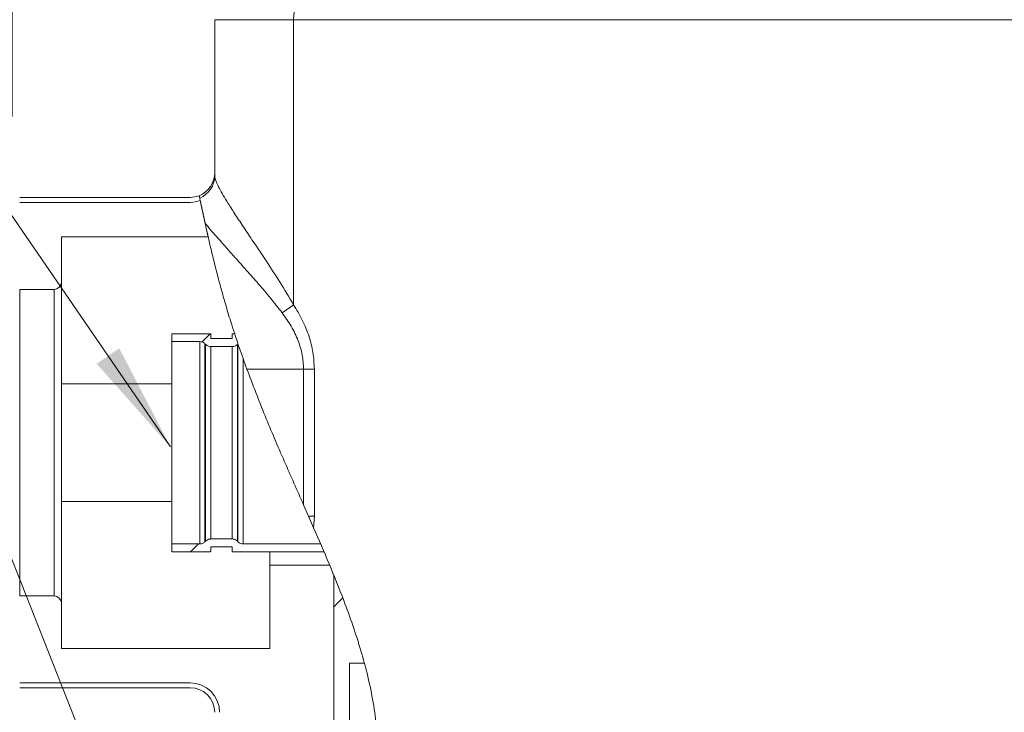
# Model space of a CAD drawing. Units: millimetres. Extents: x 52 to 358, y 133 to 257.
# Drawn here: x 75 to 98, y 183 to 199 of the extents above; entities that cross this region are included whole.
import ezdxf

# ---------------------------------------------------------------- set-up
doc = ezdxf.new("R2010")
doc.units = ezdxf.units.MM
doc.styles.add('SLDTEXTSTYLE2', font='TXT', dxfattribs={"width": 0.605})
doc.dimstyles.new('SLDDIMSTYLE0', dxfattribs={"dimtxt": 3, "dimasz": 2.5, "dimexe": 0, "dimexo": 0.0625, "dimgap": 0.75, "dimtad": 1, "dimdec": 0, "dimlfac": 18, "dimrnd": 1e-09, "dimzin": 12, "dimdsep": 46, "dimtxsty": 'SLDTEXTSTYLE2', "dimsah": 1, "dimcen": 0.09, "dimadec": 0, "dimazin": 3, "dimtfac": 1, "dimtofl": 0, "dimtmove": 0, "dimatfit": 3, "dimfxl": 1, "dimfrac": 2, "dimtolj": 1, "dimtzin": 12, "dimarcsym": 0})

# ---------------------------------------------------------------- blocks, each defined once
blk = doc.blocks.new('_D')
at = {"color": 7, "linetype": 'Continuous', "lineweight": 0}
for p, q in [((75.168, 196.827), (75.168, 255.438)), ((131.449, 245.105), (131.449, 255.438)), ((75.168, 253.438), (131.449, 253.438))]:
    blk.add_line(p, q, dxfattribs=at)
for points in [[(75.168, 253.438), (77.668, 253.128), (77.668, 253.748)], [(131.449, 253.438), (128.949, 253.748), (128.949, 253.128)]]:
    blk.add_solid(points, dxfattribs=at)
at = {"color": 7, "linetype": 'Continuous', "lineweight": 0, "insert": (97.35, 257.305, 1.988), "char_height": 3, "attachment_point": 1, "style": 'SLDTEXTSTYLE2'}
blk.add_mtext('1013', dxfattribs=at)

msp = doc.modelspace()

# ---------------------------------------------------------------- hatches: boundary and pattern name
at = {"linetype": 'Continuous', "lineweight": 0}
h = msp.add_hatch(dxfattribs=at)
h.set_pattern_fill('ANSI31', style=0)
edge = h.paths.add_edge_path(flags=0)
edge.add_spline(control_points=[(80.27724, 191.67821), (80.27735, 191.67831), (80.27746, 191.67842), (80.27756, 191.67853)], knot_values=[0.00614272, 0.00614272, 0.00614272, 0.00614272, 0.00615079, 0.00615079, 0.00615079, 0.00615079], weights=[1, 1, 1, 1], degree=3, periodic=0)
edge.add_spline(control_points=[(80.27756, 191.67853), (80.25213, 191.75364), (80.22703, 191.82906), (80.20228, 191.9048)], knot_values=[0.85602356, 0.85602356, 0.85602356, 0.85602356, 0.85812001, 0.85812001, 0.85812001, 0.85812001], weights=[1, 1, 1, 1], degree=3, periodic=0)
edge.add_line((80.20228, 191.9048), (80.15702, 191.9048))
edge.add_spline(control_points=[(80.15702, 191.9048), (80.15641, 191.9048), (80.15579, 191.90475), (80.15519, 191.90465), (80.15396, 191.90444), (80.15275, 191.90402), (80.15166, 191.90342), (80.15058, 191.90282), (80.14957, 191.90203), (80.14874, 191.9011), (80.14791, 191.90017), (80.14723, 191.89909), (80.14676, 191.89794), (80.14628, 191.89679), (80.146, 191.89555), (80.14593, 191.89431), (80.14592, 191.8941), (80.14591, 191.89389), (80.14591, 191.89369)], knot_values=[0.00070571, 0.00070571, 0.00070571, 0.00070571, 0.0007387, 0.0007387, 0.0007387, 0.00080585, 0.00080585, 0.00080585, 0.00087301, 0.00087301, 0.00087301, 0.00094016, 0.00094016, 0.00094016, 0.00100731, 0.00100731, 0.00100731, 0.00101832, 0.00101832, 0.00101832, 0.00101832], weights=[1, 1, 1, 1, 1, 1, 1, 1, 1, 1, 1, 1, 1, 1, 1, 1, 1, 1, 1], degree=3, periodic=0)
edge.add_line((80.14591, 191.89369), (80.14591, 191.8048))
edge.add_spline(control_points=[(80.14591, 191.8048), (80.14591, 191.80426), (80.14587, 191.80373), (80.14579, 191.80319), (80.14561, 191.80196), (80.14522, 191.80075), (80.14464, 191.79965), (80.14407, 191.79854), (80.14329, 191.79753), (80.14238, 191.79668), (80.14181, 191.79615), (80.14119, 191.79567), (80.14052, 191.79527), (80.13945, 191.79463), (80.13826, 191.79417), (80.13704, 191.79392), (80.13631, 191.79377), (80.13555, 191.79369), (80.1348, 191.79369)], knot_values=[0.00104564, 0.00104564, 0.00104564, 0.00104564, 0.00107447, 0.00107447, 0.00107447, 0.00114162, 0.00114162, 0.00114162, 0.00120878, 0.00120878, 0.00120878, 0.00125044, 0.00125044, 0.00125044, 0.0013176, 0.0013176, 0.0013176, 0.00135808, 0.00135808, 0.00135808, 0.00135808], weights=[1, 1, 1, 1, 1, 1, 1, 1, 1, 1, 1, 1, 1, 1, 1, 1, 1, 1, 1], degree=3, periodic=0)
edge.add_line((80.1348, 191.79369), (79.67369, 191.79369))
edge.add_spline(control_points=[(79.67369, 191.79369), (79.67306, 191.79369), (79.67243, 191.79374), (79.67181, 191.79385), (79.67104, 191.79398), (79.67028, 191.79419), (79.66956, 191.79448), (79.66841, 191.79495), (79.66732, 191.79561), (79.66638, 191.79643), (79.66544, 191.79725), (79.66463, 191.79824), (79.66402, 191.79932), (79.66341, 191.8004), (79.66297, 191.80161), (79.66275, 191.80283), (79.66264, 191.80348), (79.66258, 191.80414), (79.66258, 191.8048)], knot_values=[0.00117492, 0.00117492, 0.00117492, 0.00117492, 0.00120878, 0.00120878, 0.00120878, 0.00125044, 0.00125044, 0.00125044, 0.0013176, 0.0013176, 0.0013176, 0.00138475, 0.00138475, 0.00138475, 0.0014519, 0.0014519, 0.0014519, 0.00148735, 0.00148735, 0.00148735, 0.00148735], weights=[1, 1, 1, 1, 1, 1, 1, 1, 1, 1, 1, 1, 1, 1, 1, 1, 1, 1, 1], degree=3, periodic=0)
edge.add_line((79.66258, 191.8048), (79.66258, 191.89369))
edge.add_spline(control_points=[(79.66258, 191.89369), (79.66258, 191.89436), (79.66252, 191.89504), (79.66239, 191.8957), (79.66217, 191.89693), (79.66173, 191.89813), (79.66111, 191.89921), (79.66049, 191.90029), (79.65968, 191.90127), (79.65874, 191.90209), (79.6578, 191.9029), (79.65671, 191.90357), (79.65555, 191.90402), (79.65439, 191.90448), (79.65314, 191.90474), (79.6519, 191.90479), (79.65175, 191.9048), (79.65161, 191.9048), (79.65147, 191.9048)], knot_values=[0.00023229, 0.00023229, 0.00023229, 0.00023229, 0.00026862, 0.00026862, 0.00026862, 0.00033577, 0.00033577, 0.00033577, 0.00040293, 0.00040293, 0.00040293, 0.00047008, 0.00047008, 0.00047008, 0.00053723, 0.00053723, 0.00053723, 0.00054493, 0.00054493, 0.00054493, 0.00054493], weights=[1, 1, 1, 1, 1, 1, 1, 1, 1, 1, 1, 1, 1, 1, 1, 1, 1, 1, 1], degree=3, periodic=0)
edge.add_line((79.65147, 191.9048), (78.77924, 191.9048))
edge.add_line((78.77924, 191.9048), (78.77924, 191.72702))
edge.add_line((78.77924, 191.72702), (79.4134, 191.72702))
edge.add_spline(control_points=[(79.4134, 191.72702), (79.42839, 191.72702), (79.44353, 191.72496), (79.45798, 191.72095), (79.47596, 191.71596), (79.49332, 191.70779), (79.50863, 191.69714), (79.51669, 191.69152), (79.52429, 191.68516), (79.53125, 191.67821)], knot_values=[0.01027093, 0.01027093, 0.01027093, 0.01027093, 0.01108046, 0.01108046, 0.01108046, 0.01208777, 0.01208777, 0.01208777, 0.01261701, 0.01261701, 0.01261701, 0.01261701], weights=[1, 1, 1, 1, 1, 1, 1, 1, 1, 1], degree=3, periodic=0)
edge.add_spline(control_points=[(79.53125, 191.67821), (79.53574, 191.67371), (79.54023, 191.66922), (79.54473, 191.66473)], knot_values=[0.068513, 0.068513, 0.068513, 0.068513, 0.06885614, 0.06885614, 0.06885614, 0.06885614], weights=[1, 1, 1, 1], degree=3, periodic=0)
edge.add_spline(control_points=[(79.54473, 191.66473), (79.55532, 191.65414), (79.56745, 191.64491), (79.58049, 191.63753), (79.59065, 191.63178), (79.60148, 191.62708), (79.61261, 191.62358), (79.62869, 191.61852), (79.64573, 191.61591), (79.66258, 191.61591)], knot_values=[0.01732341, 0.01732341, 0.01732341, 0.01732341, 0.01813165, 0.01813165, 0.01813165, 0.01875663, 0.01875663, 0.01875663, 0.01966638, 0.01966638, 0.01966638, 0.01966638], weights=[1, 1, 1, 1, 1, 1, 1, 1, 1, 1], degree=3, periodic=0)
edge.add_line((79.66258, 191.61591), (80.14591, 191.61591))
edge.add_spline(control_points=[(80.14591, 191.61591), (80.15113, 191.61591), (80.15635, 191.61616), (80.16154, 191.61665), (80.17317, 191.61774), (80.18474, 191.62008), (80.19587, 191.62358), (80.21367, 191.62917), (80.23075, 191.63791), (80.24569, 191.64908), (80.25207, 191.65385), (80.25813, 191.65909), (80.26376, 191.66473)], knot_values=[0.01785207, 0.01785207, 0.01785207, 0.01785207, 0.01813165, 0.01813165, 0.01813165, 0.01875663, 0.01875663, 0.01875663, 0.01976394, 0.01976394, 0.01976394, 0.02019224, 0.02019224, 0.02019224, 0.02019224], weights=[1, 1, 1, 1, 1, 1, 1, 1, 1, 1, 1, 1, 1], degree=3, periodic=0)
edge.add_spline(control_points=[(80.26376, 191.66473), (80.26826, 191.66922), (80.27275, 191.67371), (80.27724, 191.67821)], knot_values=[0.1824424, 0.1824424, 0.1824424, 0.1824424, 0.18278612, 0.18278612, 0.18278612, 0.18278612], weights=[1, 1, 1, 1], degree=3, periodic=0)
h = msp.add_hatch(dxfattribs=at)
h.set_pattern_fill('ANSI31', style=0)
edge = h.paths.add_edge_path(flags=0)
edge.add_line((82.15031, 187.14369), (80.39509, 187.14369))
edge.add_spline(control_points=[(80.39509, 187.14369), (80.3947, 187.14369), (80.39431, 187.14369), (80.39392, 187.14369), (80.37527, 187.14382), (80.35638, 187.14718), (80.33882, 187.15348), (80.32783, 187.15742), (80.3172, 187.16255), (80.30728, 187.1687), (80.29642, 187.17543), (80.28628, 187.18347), (80.27724, 187.1925)], knot_values=[0.01710353, 0.01710353, 0.01710353, 0.01710353, 0.01712434, 0.01712434, 0.01712434, 0.01813165, 0.01813165, 0.01813165, 0.01875663, 0.01875663, 0.01875663, 0.01944547, 0.01944547, 0.01944547, 0.01944547], weights=[1, 1, 1, 1, 1, 1, 1, 1, 1, 1, 1, 1, 1], degree=3, periodic=0)
edge.add_spline(control_points=[(80.27724, 187.1925), (80.27275, 187.197), (80.26826, 187.20149), (80.26376, 187.20598)], knot_values=[0.068513, 0.068513, 0.068513, 0.068513, 0.06885614, 0.06885614, 0.06885614, 0.06885614], weights=[1, 1, 1, 1], degree=3, periodic=0)
edge.add_spline(control_points=[(80.26376, 187.20598), (80.25317, 187.21657), (80.24103, 187.2258), (80.228, 187.23318), (80.21784, 187.23893), (80.20701, 187.24363), (80.19587, 187.24713), (80.1798, 187.25219), (80.16276, 187.2548), (80.14591, 187.2548)], knot_values=[0.01732341, 0.01732341, 0.01732341, 0.01732341, 0.01813165, 0.01813165, 0.01813165, 0.01875663, 0.01875663, 0.01875663, 0.01966638, 0.01966638, 0.01966638, 0.01966638], weights=[1, 1, 1, 1, 1, 1, 1, 1, 1, 1], degree=3, periodic=0)
edge.add_line((80.14591, 187.2548), (79.66258, 187.2548))
edge.add_spline(control_points=[(79.66258, 187.2548), (79.65736, 187.2548), (79.65214, 187.25455), (79.64695, 187.25407), (79.63532, 187.25297), (79.62375, 187.25063), (79.61261, 187.24713), (79.59482, 187.24154), (79.57774, 187.2328), (79.5628, 187.22163), (79.55642, 187.21686), (79.55036, 187.21162), (79.54473, 187.20598)], knot_values=[0.01785207, 0.01785207, 0.01785207, 0.01785207, 0.01813165, 0.01813165, 0.01813165, 0.01875663, 0.01875663, 0.01875663, 0.01976394, 0.01976394, 0.01976394, 0.02019224, 0.02019224, 0.02019224, 0.02019224], weights=[1, 1, 1, 1, 1, 1, 1, 1, 1, 1, 1, 1, 1], degree=3, periodic=0)
edge.add_spline(control_points=[(79.54473, 187.20598), (79.54023, 187.20149), (79.53574, 187.197), (79.53125, 187.1925)], knot_values=[0.1824424, 0.1824424, 0.1824424, 0.1824424, 0.18278612, 0.18278612, 0.18278612, 0.18278612], weights=[1, 1, 1, 1], degree=3, periodic=0)
edge.add_spline(control_points=[(79.53125, 187.1925), (79.53046, 187.19172), (79.52967, 187.19095), (79.52888, 187.19018), (79.52046, 187.18209), (79.51113, 187.17485), (79.50121, 187.1687), (79.48536, 187.15887), (79.46759, 187.15164), (79.44937, 187.14762), (79.43759, 187.14501), (79.42546, 187.14369), (79.4134, 187.14369)], knot_values=[0.01807267, 0.01807267, 0.01807267, 0.01807267, 0.01813165, 0.01813165, 0.01813165, 0.01875663, 0.01875663, 0.01875663, 0.01976394, 0.01976394, 0.01976394, 0.02041421, 0.02041421, 0.02041421, 0.02041421], weights=[1, 1, 1, 1, 1, 1, 1, 1, 1, 1, 1, 1, 1], degree=3, periodic=0)
edge.add_line((79.4134, 187.14369), (78.77924, 187.14369))
edge.add_line((78.77924, 187.14369), (78.77924, 186.96591))
edge.add_line((78.77924, 186.96591), (79.65147, 186.96591))
edge.add_spline(control_points=[(79.65147, 186.96591), (79.65212, 186.96591), (79.65277, 186.96597), (79.65341, 186.96608), (79.65463, 186.9663), (79.65584, 186.96673), (79.65692, 186.96734), (79.6576, 186.96772), (79.65824, 186.96818), (79.65882, 186.9687), (79.65976, 186.96952), (79.66056, 186.97051), (79.66116, 186.9716), (79.66177, 186.97269), (79.6622, 186.97389), (79.66241, 186.97512), (79.66252, 186.97574), (79.66258, 186.97638), (79.66258, 186.97702)], knot_values=[0.00110664, 0.00110664, 0.00110664, 0.00110664, 0.00114162, 0.00114162, 0.00114162, 0.00120878, 0.00120878, 0.00120878, 0.00125044, 0.00125044, 0.00125044, 0.0013176, 0.0013176, 0.0013176, 0.00138475, 0.00138475, 0.00138475, 0.00141908, 0.00141908, 0.00141908, 0.00141908], weights=[1, 1, 1, 1, 1, 1, 1, 1, 1, 1, 1, 1, 1, 1, 1, 1, 1, 1, 1], degree=3, periodic=0)
edge.add_line((79.66258, 186.97702), (79.66258, 187.06591))
edge.add_spline(control_points=[(79.66258, 187.06591), (79.66258, 187.06645), (79.66262, 187.067), (79.6627, 187.06753), (79.66288, 187.06876), (79.66327, 187.06998), (79.66385, 187.07108), (79.66422, 187.07177), (79.66465, 187.07242), (79.66515, 187.07302), (79.66595, 187.07398), (79.66692, 187.07481), (79.66799, 187.07545), (79.66905, 187.07609), (79.67025, 187.07655), (79.67146, 187.0768), (79.67219, 187.07695), (79.67294, 187.07702), (79.67369, 187.07702)], knot_values=[0.00111246, 0.00111246, 0.00111246, 0.00111246, 0.00114162, 0.00114162, 0.00114162, 0.00120878, 0.00120878, 0.00120878, 0.00125044, 0.00125044, 0.00125044, 0.0013176, 0.0013176, 0.0013176, 0.00138475, 0.00138475, 0.00138475, 0.00142489, 0.00142489, 0.00142489, 0.00142489], weights=[1, 1, 1, 1, 1, 1, 1, 1, 1, 1, 1, 1, 1, 1, 1, 1, 1, 1, 1], degree=3, periodic=0)
edge.add_line((79.67369, 187.07702), (80.1348, 187.07702))
edge.add_spline(control_points=[(80.1348, 187.07702), (80.13546, 187.07702), (80.13612, 187.07696), (80.13677, 187.07685), (80.138, 187.07662), (80.1392, 187.07619), (80.14028, 187.07558), (80.14136, 187.07496), (80.14235, 187.07415), (80.14317, 187.07322), (80.14368, 187.07263), (80.14414, 187.07199), (80.14451, 187.07131), (80.14512, 187.07022), (80.14554, 187.06901), (80.14575, 187.06779), (80.14586, 187.06717), (80.14591, 187.06654), (80.14591, 187.06591)], knot_values=[0.00103891, 0.00103891, 0.00103891, 0.00103891, 0.00107447, 0.00107447, 0.00107447, 0.00114162, 0.00114162, 0.00114162, 0.00120878, 0.00120878, 0.00120878, 0.00125044, 0.00125044, 0.00125044, 0.0013176, 0.0013176, 0.0013176, 0.00135135, 0.00135135, 0.00135135, 0.00135135], weights=[1, 1, 1, 1, 1, 1, 1, 1, 1, 1, 1, 1, 1, 1, 1, 1, 1, 1, 1], degree=3, periodic=0)
edge.add_line((80.14591, 187.06591), (80.14591, 186.97702))
edge.add_spline(control_points=[(80.14591, 186.97702), (80.14591, 186.97592), (80.14608, 186.9748), (80.1464, 186.97375), (80.14677, 186.97256), (80.14735, 186.97142), (80.14809, 186.97042), (80.14855, 186.96979), (80.14908, 186.96921), (80.14967, 186.9687), (80.1506, 186.96787), (80.15168, 186.9672), (80.15284, 186.96673), (80.15399, 186.96626), (80.15524, 186.96598), (80.15648, 186.96592), (80.15666, 186.96592), (80.15684, 186.96591), (80.15702, 186.96591)], knot_values=[0.00108201, 0.00108201, 0.00108201, 0.00108201, 0.00114162, 0.00114162, 0.00114162, 0.00120878, 0.00120878, 0.00120878, 0.00125044, 0.00125044, 0.00125044, 0.0013176, 0.0013176, 0.0013176, 0.00138475, 0.00138475, 0.00138475, 0.00139443, 0.00139443, 0.00139443, 0.00139443], weights=[1, 1, 1, 1, 1, 1, 1, 1, 1, 1, 1, 1, 1, 1, 1, 1, 1, 1, 1], degree=3, periodic=0)
edge.add_line((80.15702, 186.96591), (82.22648, 186.96591))
edge.add_spline(control_points=[(82.22648, 186.96591), (82.20128, 187.02504), (82.17588, 187.0843), (82.15031, 187.14369)], knot_values=[0.80846123, 0.80846123, 0.80846123, 0.80846123, 0.81038053, 0.81038053, 0.81038053, 0.81038053], weights=[1, 1, 1, 1], degree=3, periodic=0)
h = msp.add_hatch(dxfattribs=at)
h.set_pattern_fill('ANSI34', style=0)
edge = h.paths.add_edge_path(flags=0)
edge.add_line((82.44591, 179.71587), (83.10222, 179.71587))
edge.add_spline(control_points=[(83.10222, 179.71587), (83.29208, 180.46888), (83.41705, 181.20603), (83.44528, 181.93809)], knot_values=[0.72706007, 0.72706007, 0.72706007, 0.72706007, 0.75199351, 0.75199351, 0.75199351, 0.75199351], weights=[1, 1, 1, 1], degree=3, periodic=0)
edge.add_line((83.44528, 181.93809), (82.80702, 181.93809))
edge.add_line((82.80702, 181.93809), (82.80702, 184.43809))
edge.add_line((82.80702, 184.43809), (83.14254, 184.43809))
edge.add_spline(control_points=[(83.14254, 184.43809), (82.96548, 185.09629), (82.72314, 185.7609), (82.44591, 186.4405)], knot_values=[0.78041508, 0.78041508, 0.78041508, 0.78041508, 0.8027415, 0.8027415, 0.8027415, 0.8027415], weights=[1, 1, 1, 1], degree=3, periodic=0)
edge.add_line((82.44591, 186.4405), (82.44591, 179.71587))

# ---------------------------------------------------------------- linework, layer by layer
at = {"color": 7, "linetype": 'Continuous', "lineweight": 0}
for p, q in [((78.75106, 189.34024), (67.9583, 205.0287)), ((67.9583, 205.0287), (78.71447, 177.77259))]:
    msp.add_line(p, q, dxfattribs=at)
at = {"color": 7, "linetype": 'Continuous', "lineweight": 15}
for p, q in [((79.75147, 199.02143), (81.53628, 199.02143)), ((79.75147, 195.48464), (79.75147, 199.02143)), ((98.79998, 199.02143), (81.53628, 199.02143)), ((81.53628, 199.02143), (81.53628, 192.5624)), ((79.19591, 194.99365), (75.3348, 194.99365)), ((79.19591, 194.88254), (75.3348, 194.88254)), ((79.6011, 194.10476), (76.27924, 194.10476)), ((76.27924, 194.10476), (76.27924, 193.07698)), ((76.11258, 192.91032), (75.3348, 192.91032)), ((75.3348, 192.91032), (75.3348, 185.96587)), ((76.11258, 185.96587), (76.11258, 192.91032)), ((76.27924, 193.07698), (76.27924, 185.7992)), ((78.77924, 191.9048), (78.77924, 191.72702)), ((79.65147, 191.9048), (78.77924, 191.9048)), ((79.66258, 191.8048), (79.66258, 191.89369)), ((80.1348, 191.79369), (79.67369, 191.79369)), ((80.14591, 191.89369), (80.14591, 191.8048)), ((80.20227, 191.9048), (80.15702, 191.9048)), ((80.20229, 191.9048), (80.15702, 191.9048)), ((78.77924, 191.72702), (79.4134, 191.72702)), ((78.77924, 191.72702), (78.77924, 187.14369)), ((79.4134, 191.72702), (79.4134, 187.14369)), ((79.54473, 191.66473), (79.53125, 191.67821)), ((79.53125, 191.67821), (79.54473, 191.66473)), ((79.53125, 191.67821), (79.53125, 187.1925)), ((79.54473, 191.66473), (79.54473, 187.20598)), ((79.66258, 191.61591), (80.14591, 191.61591)), ((79.66258, 191.61591), (79.66258, 187.2548)), ((80.14591, 191.61591), (80.14591, 187.2548)), ((80.27724, 191.67821), (80.26376, 191.66473)), ((80.26376, 191.66473), (80.27724, 191.67821)), ((80.26376, 191.66473), (80.26376, 187.20598)), ((80.27724, 191.67821), (80.27724, 187.1925)), ((81.76345, 191.10476), (80.48005, 191.10476)), ((82.00745, 191.10476), (81.76345, 191.10476)), ((81.76345, 188.02704), (81.76345, 191.10476)), ((82.00745, 191.10476), (82.00745, 187.77143)), ((81.76345, 188.02704), (81.87631, 187.77143)), ((82.00745, 187.77143), (81.87631, 187.77143)), ((81.87631, 187.77143), (81.99196, 187.50816)), ((82.00745, 187.77143), (81.99196, 187.50816)), ((78.77924, 187.14369), (78.77924, 186.96591)), ((79.4134, 187.14369), (78.77924, 187.14369)), ((79.53125, 187.1925), (79.54473, 187.20598)), ((79.54473, 187.20598), (79.53125, 187.1925)), ((80.14591, 187.2548), (79.66258, 187.2548)), ((80.26376, 187.20598), (80.27724, 187.1925)), ((80.27724, 187.1925), (80.26376, 187.20598)), ((82.15031, 187.14369), (80.39509, 187.14369)), ((78.77924, 186.96591), (79.65147, 186.96591)), ((79.66258, 186.97702), (79.66258, 187.06591)), ((79.67369, 187.07702), (80.1348, 187.07702)), ((80.14591, 187.06591), (80.14591, 186.97702)), ((80.15702, 186.96591), (82.22649, 186.96591)), ((80.15702, 186.96591), (82.22648, 186.96591)), ((81.00147, 186.96591), (81.00147, 186.66032)), ((81.00147, 186.66032), (81.00147, 184.77143)), ((82.35529, 186.66032), (81.00147, 186.66032)), ((82.44591, 186.4405), (82.44591, 179.71587)), ((75.3348, 185.96587), (76.11258, 185.96587)), ((76.27924, 185.7992), (76.27924, 184.77143)), ((76.27924, 184.77143), (81.00147, 184.77143)), ((82.80702, 181.93809), (82.80702, 184.43809)), ((83.14254, 184.43809), (82.80702, 184.43809)), ((75.3348, 183.99365), (79.19591, 183.99365)), ((75.3348, 183.88254), (79.19591, 183.88254))]:
    msp.add_line(p, q, dxfattribs=at)
at = {"color": 8, "linetype": 'Continuous', "lineweight": 15}
for p, q in [((79.42515, 194.92319), (79.59762, 194.12094)), ((80.39509, 191.35148), (80.39509, 187.14369)), ((78.77924, 190.77143), (76.27924, 190.77143)), ((78.77924, 188.10476), (76.27924, 188.10476))]:
    msp.add_line(p, q, dxfattribs=at)
at = {"color": 7, "linetype": 'Continuous', "lineweight": 15, "flags": 128}
for points in [[(81.79437, 199.57698), (81.74402, 199.56631), (81.6956, 199.53469), (81.65099, 199.48335), (81.61188, 199.41426), (81.57978, 199.33008), (81.55593, 199.23403), (81.54124, 199.12981), (81.53628, 199.02143)], [(79.19591, 194.99365), (79.3043, 195.00432), (79.40294, 195.03366)]]:
    msp.add_lwpolyline(points, dxfattribs=at)
at = {"color": 7, "linetype": 'Continuous', "lineweight": 15}
for centre, radius, start, end in [((79.19591, 195.5492), 0.55556, 291.879187, 0), ((79.20403, 195.48667), 0.54744, 292.498072, 359.787039), ((79.19591, 195.5492), 0.66667, 270, 290.112434), ((76.11258, 193.07698), 0.16667, 270, 0), ((80.30284, 194.03564), 1.92141, 300.505979, 309.937288), ((79.65147, 191.89369), 0.01111, 0, 90), ((80.15702, 191.89369), 0.01111, 90, 180), ((79.65147, 186.97702), 0.01111, 270, 0), ((80.15702, 186.97702), 0.01111, 180, 270), ((76.11258, 185.7992), 0.16667, 0, 90), ((79.19591, 183.32698), 0.66667, 0, 90), ((79.19591, 183.32698), 0.55556, 0, 90)]:
    msp.add_arc(centre, radius, start, end, dxfattribs=at)
for points, knots in [([(79.75147, 195.48464), (79.75359, 195.46439), (79.75785, 195.4239), (79.79289, 195.32936), (79.85334, 195.20396), (79.94298, 195.0439), (80.06422, 194.84385), (80.22061, 194.59934), (80.41205, 194.30959), (80.64511, 193.96119), (80.92158, 193.55015), (81.23539, 193.0736), (81.43607, 192.73266), (81.53628, 192.5624)], [0, 0, 0, 0, 0.05761663, 0.11524454, 0.1868299, 0.25869709, 0.33038828, 0.42416363, 0.51826604, 0.61219091, 0.74130761, 0.87080849, 1, 1, 1, 1]), ([(79.40294, 195.03366), (79.40338, 195.03146), (79.40426, 195.02702), (79.41042, 194.9963), (79.41351, 194.98089)], [0, 0, 0, 0, 0.498385753, 1, 1, 1, 1]), ([(79.41351, 194.98089), (79.41634, 194.96682), (79.422, 194.93867), (79.43555, 194.87192), (79.45275, 194.78816), (79.4826, 194.64419), (79.51192, 194.50798), (79.5325, 194.41239)], [0, 0, 0, 0, 0.15460759, 0.30923332, 0.46784553, 0.62650278, 1, 1, 1, 1]), ([(81.2782, 192.3802), (81.19046, 192.49262), (81.01496, 192.71747), (80.74199, 193.03537), (80.47183, 193.34334), (80.23259, 193.61096), (80.02825, 193.83988), (79.85557, 194.0347), (79.69433, 194.21965), (79.58972, 194.34306), (79.53863, 194.40496), (79.5325, 194.41239)], [0, 0, 0, 0, 0.140084259, 0.280186553, 0.42355752, 0.566901543, 0.67034991, 0.773782556, 0.879690046, 0.985569918, 1, 1, 1, 1]), ([(79.5325, 194.41239), (79.54943, 194.33539), (79.5837, 194.17954), (79.64842, 193.89832), (79.72365, 193.5857), (79.81042, 193.243), (79.9093, 192.87459), (80.02028, 192.48594), (80.1509, 192.05864), (80.30326, 191.5959), (80.42112, 191.26848), (80.48005, 191.10476)], [0, 0, 0, 0, 0.10333895, 0.20917437, 0.31534232, 0.42118856, 0.52866227, 0.63646821, 0.74396108, 0.87197122, 1, 1, 1, 1]), ([(81.53628, 192.5624), (81.60466, 192.44896), (81.74267, 192.22001), (81.89073, 191.8553), (81.98895, 191.48023), (82.00122, 191.23115), (82.00745, 191.10476)], [0, 0, 0, 0, 0.26079134, 0.5263385, 0.75964998, 1, 1, 1, 1]), ([(81.76345, 191.10476), (81.75735, 191.21218), (81.74489, 191.43155), (81.64418, 191.75959), (81.48978, 192.0821), (81.3493, 192.28003), (81.2782, 192.3802)], [0, 0, 0, 0, 0.22836996, 0.4663978, 0.72995516, 1, 1, 1, 1]), ([(79.66258, 191.89369), (79.66254, 191.89436), (79.66244, 191.89628), (79.66128, 191.89931), (79.65888, 191.90225), (79.65563, 191.90422), (79.653, 191.90478), (79.65161, 191.9048), (79.65147, 191.9048)], [0, 0, 0, 0, 0.1165066, 0.33112872, 0.54588409, 0.76047024, 0.97522618, 1, 1, 1, 1]), ([(79.67369, 191.79369), (79.67306, 191.79372), (79.67165, 191.79379), (79.66908, 191.79454), (79.66623, 191.79627), (79.66385, 191.79922), (79.66271, 191.80224), (79.66261, 191.80414), (79.66258, 191.8048)], [0, 0, 0, 0, 0.10853725, 0.24288371, 0.45738463, 0.67186932, 0.88645674, 1, 1, 1, 1]), ([(80.14591, 191.8048), (80.14589, 191.80426), (80.14581, 191.80248), (80.14482, 191.79955), (80.14281, 191.7969), (80.14019, 191.79493), (80.13755, 191.79385), (80.13555, 191.79373), (80.1348, 191.79369)], [0, 0, 0, 0, 0.09250117, 0.30703265, 0.521532, 0.65580087, 0.87041465, 1, 1, 1, 1]), ([(80.15702, 191.9048), (80.15641, 191.90477), (80.15455, 191.90468), (80.15156, 191.9036), (80.14859, 191.90124), (80.14657, 191.89803), (80.14594, 191.89534), (80.14591, 191.89389), (80.14591, 191.89369)], [0, 0, 0, 0, 0.10590423, 0.32047889, 0.53517192, 0.7497919, 0.96445763, 1, 1, 1, 1]), ([(79.4134, 191.72702), (79.42841, 191.7258), (79.46209, 191.72307), (79.50269, 191.70378), (79.52392, 191.68477), (79.53125, 191.67821)], [0, 0, 0, 0, 0.34493637, 0.7738873, 1, 1, 1, 1]), ([(79.54473, 191.66473), (79.55618, 191.65497), (79.57655, 191.63761), (79.6171, 191.61997), (79.64569, 191.61742), (79.66258, 191.61591)], [0, 0, 0, 0, 0.34427147, 0.61266905, 1, 1, 1, 1]), ([(80.14591, 191.61591), (80.15113, 191.61606), (80.16803, 191.61654), (80.20305, 191.62391), (80.23823, 191.64132), (80.25788, 191.65933), (80.26376, 191.66473)], [0, 0, 0, 0, 0.11988554, 0.38818623, 0.81686323, 1, 1, 1, 1]), ([(80.48005, 191.10476), (80.61527, 190.74988), (80.88251, 190.0485), (81.32121, 189.02678), (81.61732, 188.35738), (81.76345, 188.02704)], [0, 0, 0, 0, 0.34156605, 0.67507067, 1, 1, 1, 1]), ([(82.00745, 176.42184), (82.11633, 176.71087), (82.33417, 177.28914), (82.64563, 178.16492), (82.92889, 179.05247), (83.1421, 179.84744), (83.28953, 180.54603), (83.38295, 181.14334), (83.44086, 181.74609), (83.45776, 182.35059), (83.42755, 182.95375), (83.34649, 183.55153), (83.22398, 184.14219), (83.06688, 184.72424), (82.88264, 185.29663), (82.64377, 185.95326), (82.34696, 186.69122), (82.1103, 187.23583), (81.99196, 187.50816)], [0, 0, 0, 0, 0.08087333, 0.16180258, 0.24264754, 0.32340582, 0.3753651, 0.42753054, 0.47968146, 0.53168241, 0.58350333, 0.63541247, 0.68744941, 0.73962721, 0.7918428, 0.84390224, 0.92194476, 1, 1, 1, 1]), ([(79.53125, 187.1925), (79.53046, 187.19173), (79.52136, 187.18275), (79.49632, 187.16347), (79.45624, 187.14645), (79.42548, 187.14447), (79.4134, 187.14369)], [0, 0, 0, 0, 0.02543533, 0.2938442, 0.72265981, 1, 1, 1, 1]), ([(79.66258, 187.2548), (79.65736, 187.25465), (79.64046, 187.25417), (79.60544, 187.2468), (79.57025, 187.2294), (79.55061, 187.21138), (79.54473, 187.20598)], [0, 0, 0, 0, 0.11986383, 0.38817263, 0.81688517, 1, 1, 1, 1]), ([(80.26376, 187.20598), (80.25231, 187.21574), (80.23194, 187.2331), (80.19139, 187.25074), (80.1628, 187.25329), (80.14591, 187.2548)], [0, 0, 0, 0, 0.34425779, 0.61265071, 1, 1, 1, 1]), ([(80.39509, 187.14369), (80.3947, 187.14369), (80.37566, 187.14375), (80.34479, 187.14938), (80.30539, 187.16788), (80.2869, 187.18405), (80.27724, 187.1925)], [0, 0, 0, 0, 0.00898374, 0.43787098, 0.70629992, 1, 1, 1, 1]), ([(79.65147, 186.96591), (79.65212, 186.96594), (79.65401, 186.96604), (79.65658, 186.96701), (79.65926, 186.9689), (79.66134, 186.9715), (79.66245, 186.9745), (79.66254, 186.97638), (79.66258, 186.97702)], [0, 0, 0, 0, 0.11219402, 0.32662686, 0.46097765, 0.67546101, 0.89002844, 1, 1, 1, 1]), ([(79.66258, 187.06591), (79.6626, 187.06645), (79.66268, 187.06824), (79.66353, 187.07073), (79.66535, 187.07346), (79.66788, 187.07562), (79.67095, 187.07686), (79.67294, 187.07698), (79.67369, 187.07702)], [0, 0, 0, 0, 0.09364517, 0.30818263, 0.44242332, 0.65693976, 0.871394, 1, 1, 1, 1]), ([(80.1348, 187.07702), (80.13546, 187.07699), (80.13737, 187.07688), (80.14039, 187.07575), (80.14297, 187.07365), (80.14485, 187.07096), (80.14578, 187.06841), (80.14588, 187.06654), (80.14591, 187.06591)], [0, 0, 0, 0, 0.11394931, 0.3284245, 0.54300381, 0.67724346, 0.89173801, 1, 1, 1, 1]), ([(80.14591, 186.97702), (80.14601, 186.97591), (80.14621, 186.97356), (80.14771, 186.97071), (80.14992, 186.96829), (80.15276, 186.96654), (80.15542, 186.96594), (80.15684, 186.96591), (80.15702, 186.96591)], [0, 0, 0, 0, 0.1905081, 0.40508871, 0.53949737, 0.75415506, 0.96875241, 1, 1, 1, 1])]:
    msp.add_open_spline(points, degree=3, knots=knots, dxfattribs=at)
at = {"color": 7, "linetype": 'Continuous', "lineweight": 0}
msp.add_solid([(78.75106, 189.34024), (77.58952, 191.57562), (77.07872, 191.22422)], dxfattribs=at)

# ---------------------------------------------------------------- dimensions: what is measured, and where the dimension line sits
dim = msp.add_linear_dim(base=(131.44869, 253.43827), p1=(75.16813, 194.82698), p2=(131.44869, 243.10494), dimstyle='SLDDIMSTYLE0', dxfattribs=at)
dim.commit()
dim.dimension.update_dxf_attribs({"geometry": '_D', "text_midpoint": (103.30841, 253.43827), "dimtype": 160})

doc.saveas('drawing.dxf')
